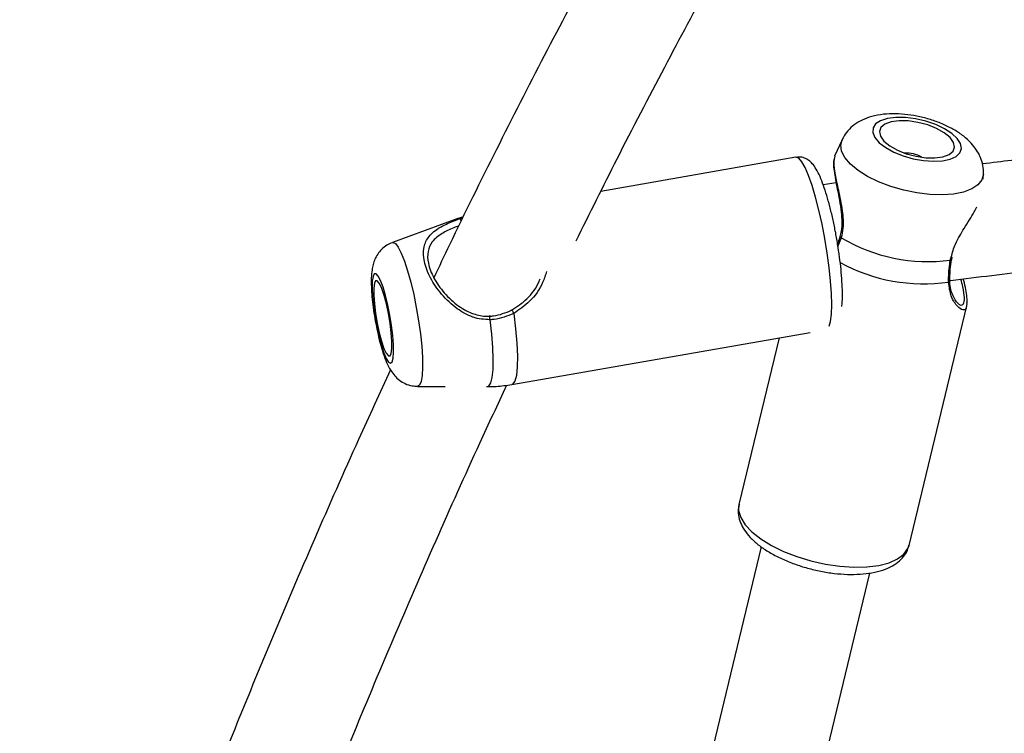
# Model space of a CAD drawing. Units: millimetres. Extents: x 0 to 42, y 0 to 29.8.
# Drawn here: x 13.3 to 13.6, y 24.2 to 24.4 of the extents above; entities that cross this region are included whole.
import ezdxf

# ---------------------------------------------------------------- set-up
doc = ezdxf.new("R2010")
doc.units = ezdxf.units.MM

msp = doc.modelspace()

# ---------------------------------------------------------------- linework, layer by layer
at = {"color": 7, "linetype": 'Continuous', "lineweight": 25}
for p, q in [((13.56610342142516, 24.37431849538018), (13.56343133342653, 24.36850440530912)), ((13.56352812097917, 24.3684650580859), (13.56335107173787, 24.36736636397811)), ((13.54963046021775, 24.36808116700725), (13.47990900476542, 24.35587893988723)), ((13.61657471941528, 24.3602807810166), (13.61665324747111, 24.36212761301806)), ((13.56398168761243, 24.35893344587206), (13.55938632557219, 24.35824395015251)), ((13.42885916054574, 24.34615978561656), (13.40542133256749, 24.33759741555129)), ((13.42947872558806, 24.34615311231535), (13.42885916054574, 24.34615978561656)), ((13.42947872558806, 24.34615311231535), (13.43058197706528, 24.34645407185904)), ((13.56536658759599, 24.33971362786168), (13.56537079110494, 24.33972386081289)), ((13.60521952201966, 24.3314901652482), (13.60521975128863, 24.33149830004499)), ((13.60529471508264, 24.33148902199617), (13.60545858289394, 24.3324026895277)), ((13.61065942255112, 24.31587775672799), (13.61052921745144, 24.31500321149782)), ((13.59003958715245, 24.22937796462121), (13.61068119462103, 24.31496895269339)), ((13.44808208359889, 24.2868588204431), (13.5546990141875, 24.30551827029884)), ((13.54364355081807, 24.30358341001694), (13.5292814895777, 24.2440307315646)), ((13.41441455368223, 24.28621167595174), (13.42424598449959, 24.28617489472732)), ((13.4390759646531, 24.28611941299347), (13.43936725387161, 24.28611832322594)), ((13.53720938961338, 24.22889556747799), (13.47274883330397, 23.96160811350419)), ((13.51178659215805, 23.95286300488825), (13.57608746692129, 24.21948833497785))]:
    msp.add_line(p, q, dxfattribs=at)
at = {"color": 8, "linetype": 'Continuous', "lineweight": 25}
for p, q in [((13.56580197735865, 24.33930733720235), (13.56464367678603, 24.33633719410543)), ((13.60479455147836, 24.33130538468067), (13.60514904107421, 24.33240062980292))]:
    msp.add_line(p, q, dxfattribs=at)
at = {"color": 7, "linetype": 'Continuous', "lineweight": 25, "flags": 128}
for points in [[(13.60876981109413, 24.37125138821328), (13.60843814014122, 24.37299053344079), (13.60726850010953, 24.37481155607011), (13.60532394659591, 24.37661628429994), (13.6027093109836, 24.37830742476427), (13.59956554895526, 24.37979380764293), (13.59606214153554, 24.3809953016502), (13.59238795832528, 24.38184713393316), (13.58874107549237, 24.38230338199293), (13.58531809743428, 24.38233944937853), (13.58230355778414, 24.38195339168785), (13.57985997115477, 24.38116602139094), (13.57811907193385, 24.38001978582429), (13.57717471244901, 24.378576478844), (13.5770778033645, 24.37691390950297), (13.57783356907417, 24.37512170734471), (13.57940126605296, 24.37329649045146), (13.58169637935099, 24.37153665673838), (13.58459517881628, 24.36993707929646), (13.58794138941933, 24.36858399175962), (13.59155461608039, 24.36755033942721), (13.59524006881493, 24.36689184676403), (13.59879906391207, 24.36664401327999), (13.60203973502493, 24.36682019974236), (13.60478737673498, 24.36741090789335), (13.60689386296644, 24.36838429250365), (13.60824563250133, 24.36968787815695), (13.60876981109413, 24.37125138821328)], [(13.6063301282201, 24.37175205345446), (13.60596373985815, 24.37341447631313), (13.60470669502388, 24.37515150998042), (13.60264465924538, 24.37684477848248), (13.59991815685328, 24.37837888836915), (13.59671299447984, 24.3796492925869), (13.59324759864404, 24.38056941518773), (13.58975813034525, 24.38107655133696), (13.5864823910814, 24.38113614054411), (13.58364361706992, 24.38074412190319), (13.58143526606839, 24.37992721083673), (13.5800078335481, 24.37874107848391), (13.57945859667636, 24.37726655780438), (13.57982498503831, 24.37560413494571), (13.58108202987258, 24.37386710127842), (13.58314406565108, 24.37217383277636), (13.58587056804318, 24.37063972288968), (13.58907573041662, 24.36936931867194), (13.59254112625242, 24.36844919607111), (13.59603059455121, 24.36794205992188), (13.59930633381506, 24.36788247071473), (13.60214510782654, 24.36827448935565), (13.60435345882806, 24.36909140042211), (13.60578089134836, 24.37027753277494), (13.6063301282201, 24.37175205345446)], [(13.40149581172607, 24.30081829519221), (13.40239079409719, 24.29814303635678), (13.40326559269107, 24.29613511260603), (13.40407304688909, 24.29490277162911), (13.40476962662642, 24.29451244924705), (13.40531777910912, 24.2949851878405), (13.40568795329497, 24.29629550194953), (13.40586019299779, 24.29837275220136), (13.40582521273062, 24.30110495349723), (13.40558489828872, 24.30434481215808), (13.40515220508585, 24.3079176665649), (13.40455045972457, 24.31163090321182), (13.40381210245308, 24.31528434055006), (13.40297693830299, 24.31868102082707), (13.40208999118981, 24.32163782812991), (13.40119907666199, 24.32399536021154), (13.40035222415233, 24.32562652190723), (13.39959508769882, 24.32644337686774), (13.39896848472364, 24.32640188823073), (13.39850619555539, 24.32550429265934), (13.39823314232278, 24.32379897976317), (13.39816404539626, 24.32137788340185), (13.39830262980902, 24.3183715255069), (13.39864142443949, 24.31494197961061), (13.39916216478147, 24.31127413341994), (13.39983677758831, 24.30756572147243), (13.40062889430899, 24.30401666521604), (13.40149581172607, 24.30081829519221)], [(13.4015758136237, 24.30230947482064), (13.40242757414261, 24.29979983956047), (13.40325131370367, 24.29802087899856), (13.4039908958171, 24.29709382635731), (13.40459591918408, 24.29708185874221), (13.405025152462, 24.29798579172645), (13.4052493441123, 24.29974402377097), (13.40525321584453, 24.30223673426755), (13.40503650380652, 24.30529404911525), (13.40461397656553, 24.30870761735965), (13.40401442865477, 24.31224480996608), (13.40327871827357, 24.31566457310391), (13.40245698286858, 24.31873385556671), (13.40160522234967, 24.32124349082687), (13.40078148278861, 24.32302245138878), (13.40004190067519, 24.32394950403003), (13.39943687730821, 24.32396147164513), (13.39900764403029, 24.32305753866089), (13.39878345237998, 24.32129930661637), (13.39877958064776, 24.3188065961198), (13.39899629268577, 24.31574928127209), (13.39941881992676, 24.31233571302769), (13.40001836783751, 24.30879852042126), (13.40075407821871, 24.30537875728344), (13.4015758136237, 24.30230947482064)], [(13.44801082257472, 24.31339698308069), (13.44797667646463, 24.31354640302642), (13.44799147625382, 24.31360212513277), (13.44805392497389, 24.31355926623484), (13.44815854997821, 24.31342158223991), (13.44829618253315, 24.31320113898142), (13.44845476131322, 24.31291725483861), (13.44862038938622, 24.31259480778495), (13.44877855206048, 24.31226205522563)], [(13.44032064881717, 24.31000949416243), (13.44029936272866, 24.31038748865572), (13.44027692005229, 24.3107569373626), (13.44025539244659, 24.31108373688329), (13.44023676710094, 24.311337720717), (13.4402227633003, 24.31149544389812), (13.44021467371996, 24.311542347175), (13.44021324510009, 24.31147410095822), (13.44021860931503, 24.31129700498027)]]:
    msp.add_lwpolyline(points, dxfattribs=at)
at = {"color": 8, "linetype": 'Continuous', "lineweight": 25, "flags": 128}
for points in [[(13.61664915476937, 24.36204639581019), (13.61609181416662, 24.36002220690449), (13.61468513351549, 24.35824514356974), (13.61247701563845, 24.35677572156645), (13.60954265534144, 24.35566398029858), (13.60598197874501, 24.3549477787816), (13.60191624042008, 24.35465150639919), (13.597483894209, 24.354785252352), (13.59283587834596, 24.35534446208201), (13.58813047543652, 24.35631009237257), (13.58352792233323, 24.35764925984227), (13.57918495346187, 24.35931636074909), (13.57524946341855, 24.36125462397112), (13.57185547059659, 24.36339804427901), (13.56911855335089, 24.36567363006494), (13.56713191411569, 24.36800388898423), (13.56596320550743, 24.37030946686421), (13.56565222649605, 24.37251185001543), (13.56610342142516, 24.37431849538018)], [(13.56148851409174, 24.30767163401424), (13.56198949197318, 24.30942204210792), (13.56231624835754, 24.31203434316534), (13.56243304058203, 24.31537346348838), (13.56233650874701, 24.31934334266488), (13.56202942989761, 24.32382977449887), (13.56152063813323, 24.32870369251491), (13.56082477046658, 24.33382488296559), (13.55996184574346, 24.33904601852578), (13.55895668873704, 24.34421689663151), (13.5578382159843, 24.34918876053428), (13.55663860390994, 24.35381857876184), (13.55539236316922, 24.35797315987329), (13.55413534583921, 24.36153298413426), (13.55290371401987, 24.36439564188214), (13.5517328995162, 24.36647877966553), (13.55065658452977, 24.36772246940318), (13.54970573268312, 24.36809093240571), (13.54963046021775, 24.36808116700725)], [(13.40542133256749, 24.33759741555129), (13.4056515411863, 24.33764126525863), (13.40652834488474, 24.33722382046674), (13.40752486617081, 24.33594490875623), (13.40860716970729, 24.33384808193151), (13.40973839894534, 24.33100474491523), (13.41088003123001, 24.32751172413928), (13.41199318964309, 24.32348797023676), (13.41303996690991, 24.31907050732086), (13.41398471628611, 24.31440976679302), (13.41479526546479, 24.30966446458197), (13.41544401216582, 24.30499619626316), (13.41590886409838, 24.3005639341152), (13.41617399128742, 24.29651861350962), (13.41623036514453, 24.29299799298784), (13.4160760659256, 24.29012196305919), (13.41571634810548, 24.28798846347348), (13.4151634614431, 24.28667014800025), (13.41443623383062, 24.2862119102918), (13.41441455368223, 24.28621167595174)], [(13.60479455147836, 24.33130538468067), (13.60503711989292, 24.33134682892915), (13.60518261685838, 24.3314196979398), (13.60521952201966, 24.3314901652482)], [(13.44877855206048, 24.31226205522563), (13.44945780648219, 24.30674665335825), (13.4499036903234, 24.30160717917363), (13.45010081754403, 24.29702097965871), (13.45004238590765, 24.29314631004283), (13.44973041170507, 24.29011687291056), (13.44917566017858, 24.28803720454877), (13.4483972740475, 24.28697906773017), (13.44808208359891, 24.2868588204431)], [(13.43936725387161, 24.28611832322594), (13.43992943187871, 24.28632057201673), (13.44063702794661, 24.28741132742003), (13.44114234978662, 24.28941417268892), (13.44142936807295, 24.29226557552225), (13.44148897829191, 24.29587508650472), (13.44131928954634, 24.30012820825488), (13.44092568453689, 24.30489002739922), (13.44032064881717, 24.31000949416243)], [(13.52928148957771, 24.2440307315646), (13.52916662974262, 24.24178022524948), (13.52990771796382, 24.23929814153479), (13.53150474065714, 24.23674143910528), (13.53391175438739, 24.23418366963488), (13.53705951375198, 24.23169841549432), (13.54085746344512, 24.22935717292035), (13.54519634336902, 24.22722729519913), (13.54995133184807, 24.22537005503483), (13.5549856365211, 24.22383888184552), (13.56015442960862, 24.22267782469605), (13.56530901434428, 24.22192028508668), (13.57030110271018, 24.22158805605273), (13.5749870814131, 24.22169069521861), (13.57923214337749, 24.22222524984238), (13.5829141658996, 24.22317634176081), (13.58592722389532, 24.22451660979102), (13.58818463717197, 24.22620749686202), (13.58962146405964, 24.22820035923137), (13.59003958715246, 24.22937796462121)]]:
    msp.add_lwpolyline(points, dxfattribs=at)
at = {"color": 7, "linetype": 'Continuous', "lineweight": 25}
for centre, radius, start, end in [((13.58910818352185, 24.35880981149754), 0.01079865129866558, 59.31191391666281, 93.57035262165952), ((13.59698700113493, 24.39226420111189), 0.06145677459044635, 239.5071918661491, 277.2986553013919)]:
    msp.add_arc(centre, radius, start, end, dxfattribs=at)
at = {"color": 8, "linetype": 'Continuous', "lineweight": 25}
for centre, radius, start, end in [((13.42855327139926, 24.34491993036765), 0.001541818138334374, 15.9723897871626, 53.11322439988657), ((13.56585873318642, 24.33980458978344), 0.0005004811219163606, 190.4716481864707, 263.488505737599), ((13.59530118527776, 24.38565236122239), 0.0627849705412852, 241.5760763147768, 278.102524960169), ((13.60393799388687, 24.32411816741403), 0.0006591829674990748, 288.798005805221, 357.3759144572403)]:
    msp.add_arc(centre, radius, start, end, dxfattribs=at)
at = {"color": 7, "linetype": 'Continuous', "lineweight": 25}
for points, knots in [([(13.48644804038796, 24.45448364800871), (13.483337274936, 24.44877629213685), (13.47431919300277, 24.43223071720698), (13.45963847416608, 24.40443817293162), (13.44254763198148, 24.37089760585856), (13.42941476222809, 24.34442529123869), (13.42209565663178, 24.32896755356624), (13.42023883193662, 24.32504599393522)], [0, 0, 0, 0, 0.136196807956201, 0.3948333592362493, 0.6534632265052621, 0.9120851543482527, 1, 1, 1, 1]), ([(13.47109770791836, 24.33826828439123), (13.475956118363, 24.34804746009519), (13.48635230509605, 24.36897326244807), (13.5023887112063, 24.39982146423165), (13.51440843370922, 24.42225577718913), (13.52072868427509, 24.43380353489117), (13.52152418499028, 24.43525699775867)], [0, 0, 0, 0, 0.2962839803256101, 0.6339982223761842, 0.9539330485674317, 1, 1, 1, 1]), ([(13.616642782301, 24.3619199673117), (13.61662664612256, 24.3630238937043), (13.61659575836482, 24.36513702173494), (13.61564906671151, 24.36810620292423), (13.61421460753313, 24.37079271647731), (13.61219877737013, 24.37331874940159), (13.60955712279094, 24.37571785859883), (13.60626076116581, 24.37794170554167), (13.60242131302822, 24.37988662872919), (13.59825702170862, 24.3814612405655), (13.59393626250423, 24.38263284887182), (13.58955155407812, 24.38338882142562), (13.58517006145394, 24.38370373543293), (13.58083068063938, 24.3835247533859), (13.57683715665366, 24.38279347165083), (13.57335697541633, 24.3815175041865), (13.57047769818694, 24.37981620900172), (13.56818574449425, 24.37765943459826), (13.56672342819577, 24.37578073342164), (13.56627056718185, 24.37456609572545), (13.56617727591692, 24.37431587527451)], [0, 0, 0, 0, 0.05212464947009569, 0.09977663240991687, 0.1486981428147423, 0.201022237189309, 0.2589693444390877, 0.3227545072401295, 0.3879521734446396, 0.4516905201781676, 0.5144120734732904, 0.5770937958038336, 0.6405745341884804, 0.7060529026286202, 0.7752407496287342, 0.8349900038531662, 0.8886045697630697, 0.9388144090028119, 0.9873955120791666, 1, 1, 1, 1]), ([(13.70923528858282, 24.3748795294801), (13.70904213050918, 24.37486616143156), (13.69688504228975, 24.37402479589946), (13.6728417982012, 24.37182009796483), (13.64203423240991, 24.36881602752484), (13.62322628535345, 24.36655468438249), (13.61627379677548, 24.36571876314553)], [0, 0, 0, 0, 0.006203434147631945, 0.3904351227509592, 0.7746700990871785, 1, 1, 1, 1]), ([(13.56369752039918, 24.34175682300573), (13.56339779743092, 24.3432437602637), (13.56279062032846, 24.3462559893935), (13.56174955764038, 24.3505466578991), (13.56063573972462, 24.35455567442638), (13.55946181298055, 24.35815580555955), (13.55822692671934, 24.36130632750459), (13.55697794174731, 24.36380696862002), (13.55574000519713, 24.36560645510632), (13.55435179108025, 24.36695252344012), (13.5527496543399, 24.36784928573574), (13.55106464111506, 24.36828763594636), (13.55003726865336, 24.36807360819482), (13.54967497750454, 24.36799813375602)], [0, 0, 0, 0, 0.1077978489317425, 0.2183762757588378, 0.3295755528872969, 0.4420050893822192, 0.5568926367936591, 0.6773581157452693, 0.7800278278141186, 0.8474340335819428, 0.9081519903279457, 0.967610849831186, 1, 1, 1, 1]), ([(13.56315979221653, 24.36733712785316), (13.56310413564143, 24.36684167150351), (13.56297712109547, 24.36571098455083), (13.56321489472188, 24.36329028430921), (13.5637118579774, 24.3602153628014), (13.56441964324729, 24.35668205374095), (13.56520705775728, 24.35276535314371), (13.56585199826127, 24.34878703373217), (13.56609201715333, 24.34506542748553), (13.5659678199962, 24.34205569509574), (13.56548779599159, 24.34040744036981), (13.56529449658683, 24.33974370969308)], [0, 0, 0, 0, 0.09722585190218584, 0.2218802973980043, 0.345818900627729, 0.4698923108027953, 0.598872564709388, 0.7312511079028121, 0.8390009476642069, 0.935167781850214, 1, 1, 1, 1]), ([(13.60514904107421, 24.33240062980292), (13.60556240548828, 24.33399043637587), (13.60598858498183, 24.33562952996263), (13.6075881082843, 24.33906792233473), (13.6098940723473, 24.34309127395233), (13.61286943408779, 24.34751807883081), (13.61394117606805, 24.34974887588425), (13.61422345072092, 24.3503364216513)], [0, 0, 0, 0, 0.2272852039823522, 0.2343314756340544, 0.5222151091599445, 0.8741613497563314, 1, 1, 1, 1]), ([(13.44032064881717, 24.31000949416243), (13.43826174640283, 24.31013079482461), (13.43615112138145, 24.31025514273489), (13.43222746563534, 24.31166163630344), (13.42808577219099, 24.31399599026718), (13.42288515977874, 24.31893464632805), (13.41875027255686, 24.3249717556455), (13.41657019203646, 24.33078010883846), (13.41639782379799, 24.33569711424212), (13.41802020940797, 24.33967694479584), (13.42131675664113, 24.3425635202034), (13.42550543739625, 24.34461929756242), (13.42840205040759, 24.34573748168495), (13.42947872558806, 24.34615311231535)], [0, 0, 0, 0, 0.0928869444183729, 0.09522039883182405, 0.1905563961368312, 0.3071074672559739, 0.4180121862209146, 0.5301167095730283, 0.6302338714592406, 0.7334017854670599, 0.852296772969101, 0.9450985002145051, 1, 1, 1, 1]), ([(13.43074766833775, 24.3467904389888), (13.43066402479297, 24.34676956923311), (13.42999463641509, 24.34660255130068), (13.42936501431266, 24.34631364765648), (13.42881406675292, 24.34606084401895)], [0, 0, 0, 0, 0.124955179295165, 1, 1, 1, 1]), ([(13.42916105502146, 24.34356948136499), (13.42856809953377, 24.34333969141997), (13.42627613366267, 24.34245147852297), (13.4226944584088, 24.34074297443102), (13.41951993647861, 24.33816075857349), (13.41792102097079, 24.33459510884828), (13.41800697699052, 24.33016177801568), (13.420011211551, 24.32488203457367), (13.4238685512036, 24.31939153981419), (13.42873852689591, 24.31489941729023), (13.43400124471894, 24.31200912964706), (13.43792638674499, 24.31121118104718), (13.4398969457863, 24.31128496145992), (13.44021860931503, 24.31129700498027)], [0, 0, 0, 0, 0.03368962301612774, 0.1302213534852473, 0.2526415395345191, 0.3574182301734752, 0.4579169232585572, 0.5700819360706524, 0.6820818521561909, 0.8014991301605007, 0.9003088866520212, 0.9837269553310732, 1, 1, 1, 1]), ([(13.56599509745599, 24.31473271081554), (13.56606557820294, 24.31528257826974), (13.5662527344458, 24.31674270931612), (13.56626731131124, 24.31972886763707), (13.56613094802588, 24.32358335251524), (13.56577680759339, 24.32787979945893), (13.56525402912131, 24.33238952323565), (13.56455741732212, 24.33700967916219), (13.56402593066949, 24.34018038389795), (13.5637047430076, 24.34172215294999), (13.56369752039918, 24.34175682300573)], [0, 0, 0, 0, 0.0903163132159131, 0.2398280747716923, 0.3968500709243928, 0.5490175482796921, 0.6990040497364873, 0.8479862783360363, 0.9965816383480438, 1, 1, 1, 1]), ([(13.40541059062919, 24.33753118973269), (13.40474614694947, 24.33726607855831), (13.40331889210691, 24.33669660785824), (13.40155206401069, 24.33522060829987), (13.40012455268817, 24.33347492057901), (13.3991372671667, 24.33161264118915), (13.39848772294817, 24.32969213741639), (13.39806843531152, 24.32754157387241), (13.39785841753254, 24.32496734454525), (13.39787138946303, 24.32183854143076), (13.39810473775663, 24.31824274481084), (13.39852862303468, 24.31443834536239), (13.39913013178615, 24.31047344740517), (13.39987273606001, 24.30657102425817), (13.40070948119658, 24.3028862212285), (13.40133065228067, 24.30070355034076), (13.40163183641965, 24.29964524954595)], [0, 0, 0, 0, 0.04766262200339204, 0.1023814510378411, 0.1538464194564182, 0.2042423790646233, 0.2565682233217834, 0.3165767562452109, 0.3974116241177909, 0.4894095421354155, 0.5742831384315367, 0.6629254138819723, 0.7488447785579343, 0.8340037643263503, 0.9195142294998683, 1, 1, 1, 1]), ([(13.56535776449227, 24.33971579233692), (13.56532228685116, 24.33958082972939), (13.56509004296547, 24.33869733693195), (13.56477413314236, 24.33790012974424), (13.56450648179244, 24.33722470415012)], [0, 0, 0, 0, 0.1527602804670038, 1, 1, 1, 1]), ([(13.60491899447475, 24.32405920971549), (13.61470325938522, 24.3252701253461), (13.63617515815912, 24.327927520468), (13.66901684009093, 24.33135192642407), (13.6921071741752, 24.33332317039453), (13.70341932264929, 24.33428889936108)], [0, 0, 0, 0, 0.2992397296123001, 0.6566916617820747, 1, 1, 1, 1]), ([(13.60415040422504, 24.32349414495219), (13.60420701396661, 24.32556789395494), (13.60427502011474, 24.32805912034004), (13.60471998472593, 24.33083945825855), (13.60479455147836, 24.33130538468067)], [0, 0, 0, 0, 0.8324209373929848, 1, 1, 1, 1]), ([(13.60473782772297, 24.32731058763796), (13.60474882631865, 24.32757020155823), (13.60480353102704, 24.32886146675331), (13.60504241896764, 24.33032244286252), (13.605233277553, 24.33148968400807)], [0, 0, 0, 0, 0.2010539130691264, 1, 1, 1, 1]), ([(13.60460468998369, 24.32408911545742), (13.60460132011553, 24.32425291696739), (13.60458113614639, 24.3252340131017), (13.6046666178468, 24.32636686992959), (13.60473782772297, 24.32731058763796)], [0, 0, 0, 0, 0.1669576550661892, 1, 1, 1, 1]), ([(13.44801082257472, 24.31339698308069), (13.44988317275611, 24.31465221599185), (13.45387636236356, 24.3173292702446), (13.45710712809095, 24.32165354374145), (13.45807003897417, 24.32429866741223), (13.45818052583907, 24.32460217568775)], [0, 0, 0, 0, 0.4386865506436688, 0.9355934548833678, 1, 1, 1, 1]), ([(13.60485360349913, 24.32157507184284), (13.60468874121427, 24.3223323066952), (13.60451910743549, 24.32311145766681), (13.60460179412115, 24.32405211551237), (13.6046041199493, 24.32407857453028)], [0, 0, 0, 0, 0.9718717937310871, 1, 1, 1, 1]), ([(13.61075074323823, 24.31590029436567), (13.61077761872044, 24.31638475717197), (13.61084206376542, 24.31754645641486), (13.61048412931101, 24.32002161238012), (13.60999710004577, 24.32248710741651), (13.60958668704132, 24.3241301992835), (13.60946719513456, 24.32460858612322)], [0, 0, 0, 0, 0.2296748434826704, 0.550740094631172, 0.8691978028365467, 0.9999999999999999, 0.9999999999999999, 0.9999999999999999, 0.9999999999999999]), ([(13.60831509376718, 24.31523667420682), (13.60829313665981, 24.31524165603113), (13.60823546954492, 24.31525474006035), (13.60748957886604, 24.31583372862365), (13.60654011003561, 24.31706679972745), (13.60559438025951, 24.31899797068345), (13.60495745329112, 24.32057478847999), (13.60485602290049, 24.32155176811853), (13.60485360349913, 24.32157507184284)], [0, 0, 0, 0, 0.1197685406825376, 0.3145544664381967, 0.5290029465994118, 0.7696121885700229, 0.9945045998606921, 1, 1, 1, 1]), ([(13.44021860931503, 24.31129700498027), (13.44067051058541, 24.31133200574818), (13.44336897227955, 24.31154100766444), (13.44590199537082, 24.31255379960887), (13.44801082257472, 24.31339698308069)], [0, 0, 0, 0, 0.1674662535945717, 1, 1, 1, 1]), ([(13.44877855206048, 24.31226205522563), (13.44648953204785, 24.31135415542383), (13.44373969730704, 24.31026348150993), (13.44081137442136, 24.31004594819195), (13.44032064881717, 24.31000949416243)], [0, 0, 0, 0, 0.8324209373947008, 0.9999999999999999, 0.9999999999999999, 0.9999999999999999, 0.9999999999999999]), ([(13.40163183641965, 24.29964524954595), (13.40180918557752, 24.29907241918913), (13.40235721136489, 24.29730231883402), (13.40334862621452, 24.29469216825208), (13.40460469567987, 24.29217092528625), (13.40613876214176, 24.29004805012815), (13.40789333744152, 24.28837593249437), (13.41000788533794, 24.2871012456606), (13.41222108151274, 24.28631773000442), (13.41370760777326, 24.28629773024719), (13.41431158869448, 24.2862896042745)], [0, 0, 0, 0, 0.08903809758791005, 0.2751362009423726, 0.4607176825488299, 0.5890530493598378, 0.6966274922122173, 0.8075758121956667, 0.9218173662304386, 1, 1, 1, 1]), ([(13.40475271652915, 24.29211278211075), (13.40092746663993, 24.28382562638276), (13.39172276809579, 24.26388424412703), (13.37754603559208, 24.23171645011674), (13.36216882770567, 24.19570775594334), (13.34716617169171, 24.1592129599457), (13.33252606823236, 24.12226654677607), (13.31825920137467, 24.08487168500535), (13.30436089638759, 24.04704939136984), (13.29086456839582, 24.00878138198724), (13.28015616767724, 23.97747066022471), (13.27408902945209, 23.95877630670065), (13.27225296548323, 23.95311893947856)], [0, 0, 0, 0, 0.07776673533844143, 0.1871300898722524, 0.2964893278050391, 0.4058443546923276, 0.5151951067771852, 0.624541547792048, 0.7338836660330432, 0.8432214716910691, 0.952554994424443, 1, 1, 1, 1]), ([(13.3186601476356, 23.9660533286381), (13.31952846259087, 23.96867670395311), (13.32464430135903, 23.98413280667083), (13.33437882271903, 24.01202469835113), (13.34787739756215, 24.04969288009502), (13.3617787517458, 24.08689285006417), (13.37603612514809, 24.12365795069624), (13.39065748676407, 24.15996279347454), (13.40563005723132, 24.19580676386564), (13.4209686186925, 24.23114977758564), (13.43453140404661, 24.26146680992986), (13.44311918959787, 24.27979213431234), (13.44635072952932, 24.28668786047427)], [0, 0, 0, 0, 0.0232136895720396, 0.1367677619091747, 0.2503170744324218, 0.363861564858062, 0.4774011879471022, 0.5909359177290893, 0.7044657499587206, 0.8179907048228738, 0.9315108299165129, 0.9999999999999999, 0.9999999999999999, 0.9999999999999999, 0.9999999999999999]), ([(13.43932143371606, 24.28620635210096), (13.44037878423453, 24.28618232829405), (13.44331466029712, 24.2861156229599), (13.44621705065422, 24.28659593093263), (13.44807415030986, 24.28690325684714)], [0, 0, 0, 0, 0.3601482133168638, 1, 1, 1, 1]), ([(13.52940501605639, 24.24409855347514), (13.52928139771242, 24.24371022468172), (13.52887484249002, 24.24243309141901), (13.52902353872737, 24.24011892008894), (13.5297462378281, 24.2373907217521), (13.53117254150651, 24.23473300103555), (13.53327588536848, 24.23211467843159), (13.53610498171957, 24.2295555969556), (13.53958998002915, 24.22714494689703), (13.54358499524472, 24.22497255979844), (13.54794557130318, 24.22309136958496), (13.5525624923884, 24.22152911880997), (13.55733102158111, 24.2203110276188), (13.56214385003859, 24.21946158181377), (13.56689467019743, 24.21900280912288), (13.57148405837985, 24.21895477343107), (13.57582600258446, 24.21934029217383), (13.57984881701901, 24.22019475173644), (13.58329070389591, 24.22151158189845), (13.58607588066333, 24.22324205554946), (13.58812985165221, 24.22529295747418), (13.58948315349619, 24.22738099610521), (13.58982846745965, 24.22883718122228), (13.58996422841373, 24.22940968364538)], [0, 0, 0, 0, 0.01871815332830684, 0.06156014345813751, 0.1043285010151421, 0.1495435543231798, 0.1988614383633345, 0.2518692114286118, 0.3060913041117811, 0.3597184330898721, 0.4126697255147733, 0.4651668093348472, 0.5174467257993502, 0.5697249613957509, 0.6221582077763649, 0.6749699501861661, 0.7284502487438967, 0.7829608213698532, 0.8388163667142597, 0.8871405990932991, 0.9313491370860942, 0.9730097602939057, 1, 1, 1, 1])]:
    msp.add_open_spline(points, degree=3, knots=knots, dxfattribs=at)
at = {"color": 8, "linetype": 'Continuous', "lineweight": 25}
for points, knots in [([(13.56335107173787, 24.36736636397811), (13.56325624059673, 24.3669860790485), (13.5629831064504, 24.36589077640467), (13.56358134376182, 24.36193931682833), (13.56482504887974, 24.35613636773398), (13.56621971084359, 24.34955064726905), (13.56670822734163, 24.3435760478694), (13.56604755150703, 24.34046406548531), (13.56580197735865, 24.33930733720235)], [0, 0, 0, 0, 0.1017865503444329, 0.2931672254602228, 0.4903796180322729, 0.7176553672378271, 0.8950520980033486, 1, 1, 1, 1]), ([(13.46053171178302, 24.32726223146332), (13.46010633939698, 24.32594135748759), (13.45886949637562, 24.32210069031542), (13.45503369427163, 24.31647785539338), (13.45076982635346, 24.31360412135538), (13.44877855206048, 24.31226205522563)], [0, 0, 0, 0, 0.2183789496649725, 0.6349741750333926, 1, 1, 1, 1]), ([(13.61052921745144, 24.31500321149782), (13.61049894514751, 24.31469539713747), (13.61038276541156, 24.31351406019035), (13.60922230529275, 24.31335328820655), (13.60732145482439, 24.31461737301777), (13.60495205479498, 24.31793064769239), (13.60440560324657, 24.32172305027544), (13.60415040422504, 24.32349414495219)], [0, 0, 0, 0, 0.07213540080406212, 0.2768428804560701, 0.5012803515769088, 0.7670923128097524, 1, 1, 1, 1]), ([(13.6083906450644, 24.3152356472658), (13.60879762108179, 24.31526499058159), (13.60964730169532, 24.31532625327397), (13.60996580242043, 24.31768497537132), (13.60948014924174, 24.32100996941001), (13.60882263566394, 24.32357810388339), (13.60858605344644, 24.32450215316401)], [0, 0, 0, 0, 0.2641491529171969, 0.5514880600239129, 0.8386193792500551, 1, 1, 1, 1])]:
    msp.add_open_spline(points, degree=3, knots=knots, dxfattribs=at)

doc.saveas('drawing.dxf')
